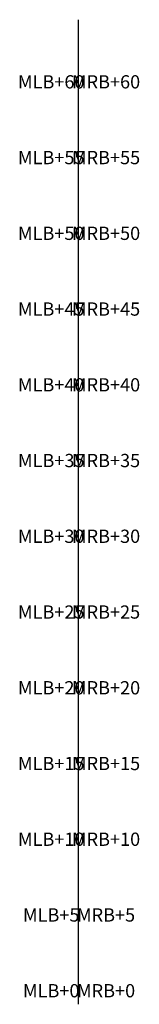
# Model space of a CAD drawing. Extents: x -0.8 to 0.8, y 0 to 13.
import ezdxf
from ezdxf.enums import TextEntityAlignment as Align

# ---------------------------------------------------------------- set-up
doc = ezdxf.new("R2010")
doc.units = 0
doc.header["$LTSCALE"] = 0.5
doc.header["$MEASUREMENT"] = 0
doc.layers.add('C-SHBD2ATTR', color=2, linetype='Continuous')
doc.layers.add('C-VI012SYMB', color=2, linetype='Continuous')
doc.styles.add('15PT', font='romans.shx')

msp = doc.modelspace()

# ---------------------------------------------------------------- linework, layer by layer
at = {"layer": 'C-VI012SYMB'}
msp.add_line((0, 0), (0, 13), dxfattribs=at)

# ---------------------------------------------------------------- texts
at = {"layer": 'C-SHBD2ATTR', "style": '15PT'}
for tag, p in [('MLB+60', (-0.359, 12.092)), ('MRB+60', (0.364, 12.092)), ('MLB+55', (-0.359, 11.092)), ('MRB+55', (0.364, 11.092)), ('MLB+50', (-0.359, 10.092)), ('MRB+50', (0.364, 10.092)), ('MLB+45', (-0.359, 9.092)), ('MRB+45', (0.364, 9.092)), ('MLB+40', (-0.359, 8.092)), ('MRB+40', (0.364, 8.092)), ('MLB+35', (-0.359, 7.092)), ('MRB+35', (0.364, 7.092)), ('MLB+30', (-0.359, 6.092)), ('MRB+30', (0.364, 6.092)), ('MLB+25', (-0.359, 5.092)), ('MRB+25', (0.364, 5.092)), ('MLB+20', (-0.359, 4.092)), ('MRB+20', (0.364, 4.092)), ('MLB+15', (-0.359, 3.092)), ('MRB+15', (0.364, 3.092)), ('MLB+10', (-0.359, 2.092)), ('MRB+10', (0.364, 2.092)), ('MLB+5', (-0.359, 1.092)), ('MRB+5', (0.364, 1.092)), ('MLB+0', (-0.359, 0.092)), ('MRB+0', (0.364, 0.092))]:
    msp.add_attdef(tag, text='?', height=0.175, dxfattribs=at).set_placement(p, align=Align.CENTER)

doc.saveas('drawing.dxf')
